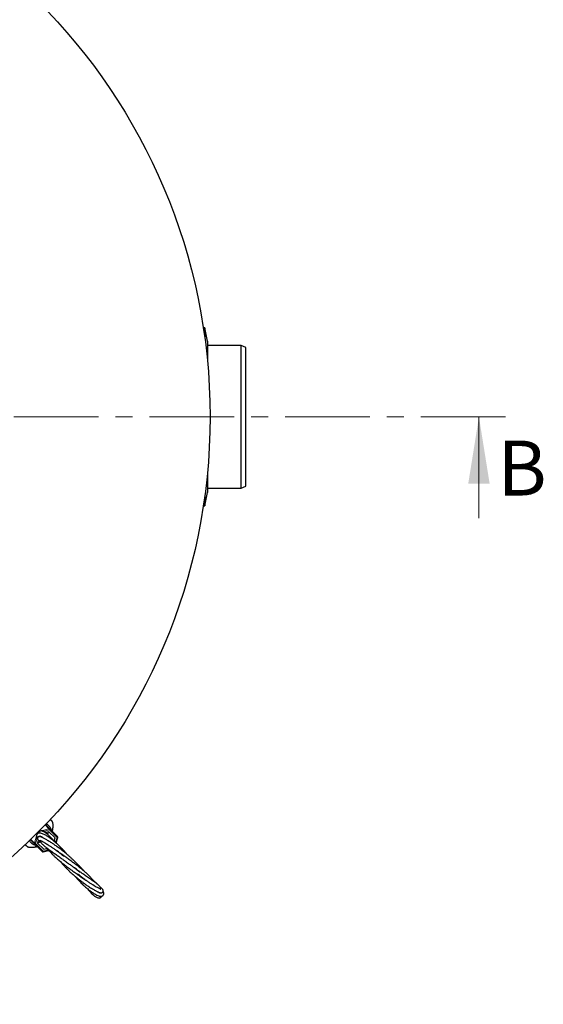
# Model space of a CAD drawing. Units: millimetres. Extents: x 0 to 420, y -119 to 297.
# Drawn here: x 142 to 181, y -119 to -45 of the extents above; entities that cross this region are included whole.
import ezdxf

# ---------------------------------------------------------------- set-up
doc = ezdxf.new("R2010")
doc.units = ezdxf.units.MM
doc.linetypes.add('CENTER', pattern=[10.16, 6.35, -1.27, 1.27, -1.27])
doc.styles.add('SLDTEXTSTYLE0', font='TXT', dxfattribs={"width": 0.605})

msp = doc.modelspace()

# ---------------------------------------------------------------- linework, layer by layer
at = {"color": 7, "linetype": 'Continuous', "lineweight": 25}
for p, q in [((155.8350436, -68.3002606), (155.7270608, -68.3002794)), ((156.0352182, -69.3002257), (155.8350436, -68.3002606)), ((155.8350436, -68.3002606), (155.8351741, -69.0474678)), ((156.0352182, -69.3002257), (156.0354035, -70.3620929)), ((158.5695412, -69.6412035), (156.0352777, -69.6412035)), ((158.9030939, -69.7746245), (158.5695412, -69.6412035)), ((158.5695412, -80.3078701), (158.5695412, -69.6412035)), ((156.0354035, -70.3620929), (156.0354758, -70.7764269)), ((156.0369386, -79.1573576), (156.0371962, -80.6335588)), ((156.0371394, -80.3078701), (158.5695412, -80.3078701)), ((158.5695412, -80.3078701), (158.9030939, -80.174449)), ((155.8372403, -80.8863865), (155.8373708, -81.6335937)), ((155.8373708, -81.6335937), (156.0371962, -80.6335588)), ((155.7293879, -81.6336126), (155.8373708, -81.6335937)), ((143.9659551, -105.440859), (144.0389659, -105.4856465)), ((144.277427, -105.1301379), (144.2877484, -105.1404592)), ((143.9094486, -105.5164067), (144.2347227, -105.8416807)), ((144.1591385, -106.0489393), (143.941012, -106.1118814)), ((144.0799205, -106.2614131), (144.139605, -106.0545758)), ((144.6276302, -106.517431), (144.1591385, -106.0489393)), ((144.2347227, -105.8416807), (144.8073237, -106.4142818)), ((144.4287036, -106.0356617), (144.4554683, -105.8772307)), ((142.7473179, -106.7772953), (142.7044084, -106.7032967)), ((143.1033518, -106.9730516), (142.7780778, -106.6477776)), ((143.3740515, -106.6776113), (143.3106103, -106.8974674)), ((143.3106103, -106.8974674), (143.7791021, -107.3659592)), ((143.3162469, -106.8779339), (143.5437322, -106.8122912)), ((143.3759737, -106.67095), (143.3746597, -106.6755036)), ((144.5638695, -106.7383945), (144.6276302, -106.517431)), ((144.7091479, -106.8787458), (144.8242365, -106.4799053)), ((142.3918089, -107.0157559), (142.402107, -107.026054)), ((142.4021303, -107.0260773), (142.402107, -107.026054)), ((143.6759528, -107.5456526), (143.1033518, -106.9730516)), ((143.1839147, -107.1950358), (143.2166991, -107.1622514)), ((143.2226555, -107.0923758), (143.2227768, -107.0925345)), ((143.2271605, -107.1723938), (143.2884027, -107.1581025)), ((143.7415764, -107.5625654), (144.1426535, -107.4468315)), ((143.7791021, -107.3659592), (144.0068761, -107.3002332)), ((147.8469085, -110.0218051), (147.7683343, -109.941848)), ((148.0402434, -110.2328655), (147.9881651, -110.1705199))]:
    msp.add_line(p, q, dxfattribs=at)
at = {"color": 7, "linetype": 'CENTER', "lineweight": 18}
msp.add_line((178.3695412, -74.9745368), (37.702827, -74.9745368), dxfattribs=at)
at = {"color": 7, "linetype": 'Continuous', "lineweight": 18}
msp.add_line((176.3695412, -82.5745368), (176.3695412, -74.9745368), dxfattribs=at)
at = {"color": 8, "linetype": 'Continuous', "lineweight": 18}
for p, q in [((144.2878028, -105.1549327), (144.2621572, -105.1321884)), ((144.269639, -105.1243916), (144.2877484, -105.1404592)), ((143.2869519, -106.2205583), (143.315913, -106.1201934)), ((143.3818645, -106.0542419), (143.4493281, -106.0347748)), ((143.59263, -105.9934239), (144.1721115, -105.82621)), ((144.2013647, -105.9026037), (143.8039866, -106.0172703)), ((144.1721115, -105.82621), (143.8862981, -105.5403966)), ((144.0389659, -105.4856465), (144.2261456, -105.6728262)), ((144.7739658, -106.4752047), (144.2013647, -105.9026037)), ((142.9344977, -106.964475), (142.747318, -106.7772953)), ((142.8020677, -106.624627), (143.0878811, -106.9104404)), ((143.0878811, -106.9104404), (143.2464669, -106.3608596)), ((143.2808059, -106.535854), (143.1642748, -106.9396937)), ((144.6690241, -106.8388811), (144.7739658, -106.4752047)), ((142.402107, -107.026054), (142.3874079, -107.0045607)), ((142.3959345, -106.9964573), (142.4167035, -107.0262316)), ((142.4167035, -107.0262316), (142.4167265, -107.0262544)), ((143.1642748, -106.9396937), (143.7368758, -107.5122947)), ((143.7368758, -107.5122947), (144.1018792, -107.4069701))]:
    msp.add_line(p, q, dxfattribs=at)
at = {"color": 8, "linetype": 'Continuous', "lineweight": 18, "flags": 128}
for points in [[(144.2013647, -105.9026037), (144.2102966, -105.8931423), (144.2183555, -105.8835147), (144.2252318, -105.8740911), (144.2306613, -105.8652336), (144.2344352, -105.8572825), (144.2364087, -105.8505434), (144.2365057, -105.8452754), (144.2347227, -105.8416807)], [(144.7739658, -106.4752047), (144.7828976, -106.4657433), (144.7909565, -106.4561157), (144.7978328, -106.4466921), (144.8032623, -106.4378346), (144.8070362, -106.4298835), (144.8090097, -106.4231445), (144.8091067, -106.4178764), (144.8073237, -106.4142818)], [(143.1033518, -106.9730516), (143.1069464, -106.9748346), (143.1122145, -106.9747376), (143.1189536, -106.9727642), (143.1269047, -106.9689902), (143.1357622, -106.9635607), (143.1451858, -106.9566844), (143.1548133, -106.9486255), (143.1642748, -106.9396937)], [(143.6759528, -107.5456526), (143.6795475, -107.5474357), (143.6848155, -107.5473386), (143.6915546, -107.5453652), (143.6995057, -107.5415912), (143.7083632, -107.5361617), (143.7177868, -107.5292854), (143.7274143, -107.5212265), (143.7368758, -107.5122947)], [(147.2179876, -110.5181116), (147.2262545, -110.5310526), (147.2314838, -110.5372939)], [(147.7683729, -109.9418847), (147.7423845, -109.9245173), (147.722322, -109.9180209)]]:
    msp.add_lwpolyline(points, dxfattribs=at)
at = {"color": 7, "linetype": 'Continuous', "lineweight": 25, "flags": 128}
msp.add_lwpolyline([(144.4750226, -105.5412965), (144.4765016, -105.5439368), (144.4765026, -105.5439529)], dxfattribs=at)
at = {"color": 7, "linetype": 'Continuous', "lineweight": 25}
msp.add_circle((112.2362079, -74.9745368), 44, dxfattribs=at)
at = {"color": 8, "linetype": 'Continuous', "lineweight": 18}
for centre, radius, start, end in [((144.2755453, -105.1477419), 0.014211, 329.602373511, 30.828371636), ((143.4107775, -105.9528384), 0.1783928, 241.702853233, 250.265157044), ((143.244389, -106.1347473), 0.145285, 21.275190477, 28.896959672), ((143.5469434, -106.1271859), 0.1333403, 114.620102834, 189.172937069), ((143.8116637, -106.1709409), 0.1333229, 50.750908999, 109.465637846), ((144.1903435, -105.886855), 0.0633263, 45.50868613, 106.732629048), ((143.9683673, -105.9480271), 0.2373839, 11.0315762, 30.874888506), ((144.3880216, -105.924662), 0.0497256, 182.463049736, 224.323986204), ((143.1485261, -106.9286724), 0.0633263, 163.267370952, 224.49131387), ((143.2096982, -106.7066962), 0.2373839, 239.125111494, 258.9684238), ((143.3766269, -106.3345596), 0.1333146, 173.570374259, 252.045149016), ((143.4710624, -106.5856966), 0.1333242, 230.491426649, 296.177060276), ((144.8051335, -106.4130412), 0.0695394, 243.371628879, 285.944615476), ((142.4095556, -107.0137816), 0.014356, 238.744645349, 299.861274278), ((142.4095784, -107.0138057), 0.014355, 238.744905321, 299.864543896), ((142.5292913, -107.1038116), 0.0349703, 226.954403947, 273.904394325), ((143.1853804, -107.1294506), 0.0525891, 45.398887231, 83.251429557), ((143.6501163, -107.5457622), 0.0929908, 349.589602417, 21.094153228)]:
    msp.add_arc(centre, radius, start, end, dxfattribs=at)
at = {"color": 7, "linetype": 'Continuous', "lineweight": 25}
for centre, radius, start, end in [((144.3640866, -105.2678913), 0.0361426, 358.635307854, 43.419424624), ((143.5421999, -106.1695921), 0.8453154, 35.991795317, 54.008204683), ((143.4312632, -106.2805289), 0.8453154, 215.991834446, 234.008245819), ((144.7601832, -106.4614222), 0.0666667, 343.904090418, 45), ((143.7230933, -107.4985122), 0.0666667, 225, 286.095909582)]:
    msp.add_arc(centre, radius, start, end, dxfattribs=at)
msp.add_open_spline([(158.9028745, -80.1745368), (158.9028745, -80.1659508), (158.9028745, -80.1487789), (158.9028745, -80.010648), (158.9028745, -79.7927358), (158.9028745, -79.4906712), (158.9028745, -79.1117929), (158.9028745, -78.6620022), (158.9028745, -78.1491508), (158.9028745, -77.5819721), (158.9028745, -76.9701818), (158.9028745, -76.3242448), (158.9028745, -75.6552141), (158.9028745, -74.9745368), (158.9028745, -74.2938595), (158.9028745, -73.6248288), (158.9028745, -72.9788918), (158.9028745, -72.3671015), (158.9028745, -71.7999228), (158.9028745, -71.2870714), (158.9028745, -70.8372807), (158.9028745, -70.4584024), (158.9028745, -70.1563378), (158.9028745, -69.9384256), (158.9028745, -69.8002947), (158.9028745, -69.7831228), (158.9028745, -69.7745368)], degree=3, dxfattribs=at)
for points, knots in [([(144.2877484, -105.1404592), (144.2975128, -105.1502236), (144.3352825, -105.1879933), (144.366897, -105.2196079), (144.3903385, -105.2430493)], [0, 0, 0, 0, 0.25852546472, 1, 1, 1, 1]), ([(144.4762654, -105.5439671), (144.4762289, -105.5390405), (144.4759652, -105.5034671), (144.4698463, -105.4395885), (144.4536626, -105.3596471), (144.4291792, -105.2976824), (144.4082607, -105.2596919), (144.3925623, -105.2464426), (144.3896425, -105.2439783)], [0, 0, 0, 0, 0.0462050443, 0.3336308925, 0.5814385028, 0.7899473623, 0.9609314193, 1, 1, 1, 1]), ([(145.5422456, -107.7621466), (145.5224657, -107.7383837), (145.4598811, -107.6631963), (145.3618199, -107.5520662), (145.2521437, -107.4317637), (145.1471378, -107.3208748), (145.0061051, -107.1774949), (144.8361144, -107.0146332), (144.6408367, -106.8402322), (144.4679959, -106.6968421), (144.3216305, -106.5836956), (144.2063269, -106.4996743), (144.0972439, -106.4246309), (143.9816782, -106.3505573), (143.8592899, -106.279408), (143.736641, -106.2177496), (143.6219552, -106.1722184), (143.525246, -106.147039), (143.4473515, -106.1415862), (143.3937846, -106.1489622), (143.3450254, -106.1672618), (143.3006484, -106.1969874), (143.259157, -106.2485893), (143.2494388, -106.2946049), (143.2441477, -106.319658)], [0, 0, 0, 0, 0.0210941297, 0.0667431025, 0.1017696249, 0.133721044, 0.1733637472, 0.2436248753, 0.3038519207, 0.3724674444, 0.4237841622, 0.4626750698, 0.5023023216, 0.5508347224, 0.605080431, 0.6627835619, 0.723969657, 0.7836397668, 0.8328599033, 0.8713900897, 0.8918357178, 0.9203709616, 0.956646123, 1, 1, 1, 1]), ([(143.4920255, -106.0056801), (143.4532495, -106.0285476), (143.3805657, -106.0714116), (143.3165498, -106.1502766), (143.2982541, -106.1999791), (143.2939409, -106.2116965)], [0, 0, 0, 0, 0.4663741099, 0.8741968463, 1, 1, 1, 1]), ([(144.5859351, -106.7968865), (144.5705719, -106.7780784), (144.5293185, -106.727575), (144.453518, -106.6392942), (144.3543483, -106.5288342), (144.2598473, -106.4305512), (144.183763, -106.3561301), (144.1296883, -106.3055511), (144.0701429, -106.252244), (143.9890653, -106.184844), (143.8799995, -106.1056314), (143.7669876, -106.041101), (143.6608066, -106.000683), (143.5664665, -105.9838634), (143.5173586, -105.9983214), (143.4914049, -106.0059625)], [0, 0, 0, 0, 0.0347144717, 0.0932149211, 0.1721793391, 0.2630651627, 0.3176417934, 0.3586829167, 0.3998245542, 0.4655836004, 0.5573015064, 0.6761314724, 0.7711301507, 0.879041264, 1, 1, 1, 1]), ([(143.8960125, -106.0676924), (143.8584178, -106.0433773), (143.7879487, -105.9978001), (143.6795444, -105.9791234), (143.6184829, -105.9900802), (143.596402, -105.9940423)], [0, 0, 0, 0, 0.4219805075, 0.7909782486, 1, 1, 1, 1]), ([(144.022632, -106.2138589), (144.0185004, -106.2079986), (143.9920218, -106.1704411), (143.9466191, -106.1152611), (143.9136457, -106.0842688), (143.8959898, -106.0676738)], [0, 0, 0, 0, 0.079093874, 0.5068945545, 1, 1, 1, 1]), ([(144.2261456, -105.6728262), (144.2505935, -105.7098674), (144.2873015, -105.7654839), (144.3156705, -105.8418348), (144.3237848, -105.8810446), (144.3245004, -105.8997547), (144.3232176, -105.9074731), (144.3218044, -105.9102515), (144.3214978, -105.9108541)], [0, 0, 0, 0, 0.4998540234, 0.7505194079, 0.8765346805, 0.930529658, 0.9849317317, 1, 1, 1, 1]), ([(144.3188744, -105.9258325), (144.3188424, -105.9257995), (144.3180591, -105.924992), (144.3167477, -105.9216721), (144.3196526, -105.9150564), (144.3214978, -105.9108541)], [0, 0, 0, 0, 0.0153238646, 0.3745301614, 1, 1, 1, 1]), ([(144.4533276, -105.8766662), (144.4551023, -105.8704068), (144.4710751, -105.8140697), (144.4749573, -105.6995593), (144.4750007, -105.5944326), (144.4750226, -105.5412965)], [0, 0, 0, 0, 0.0582175347, 0.5239775111, 1, 1, 1, 1]), ([(143.2441888, -106.3192968), (143.2434482, -106.3660816), (143.2420597, -106.4537828), (143.2885279, -106.5701097), (143.3411126, -106.6488388), (143.3813379, -106.682841), (143.3944977, -106.6939649)], [0, 0, 0, 0, 0.3346863916, 0.6273903805, 0.8780995437, 1, 1, 1, 1]), ([(146.6361565, -108.8628867), (146.6346104, -108.8609309), (146.6115852, -108.8318045), (146.5498496, -108.7575471), (146.4490147, -108.6397007), (146.3352864, -108.5141667), (146.2335061, -108.4065821), (146.1331609, -108.3040266), (146.0179354, -108.190394), (145.8729674, -108.0533339), (145.7184234, -107.9135438), (145.5745315, -107.7888191), (145.4379017, -107.6741711), (145.2990502, -107.5610748), (145.1500921, -107.4437656), (145.003219, -107.3318034), (144.8552797, -107.2223836), (144.7123301, -107.1199545), (144.5834004, -107.0303558), (144.4742409, -106.9564107), (144.365443, -106.8844945), (144.2455381, -106.8074107), (144.1216007, -106.7304525), (144.0034972, -106.6599281), (143.9016473, -106.6016641), (143.8041902, -106.5483611), (143.7023258, -106.4963971), (143.5946359, -106.4490588), (143.5085831, -106.4220439), (143.4484916, -106.4133652), (143.4107985, -106.4153811), (143.3843254, -106.4228062), (143.3658931, -106.4329934), (143.3556313, -106.4406855), (143.3489231, -106.4465339), (143.3428461, -106.4524638), (143.3362213, -106.459885), (143.3312908, -106.4663875), (143.328077, -106.4711198), (143.3257749, -106.4746506), (143.3213565, -106.4819284), (143.3124479, -106.4993798), (143.3041279, -106.5280781), (143.3048599, -106.5723668), (143.3266284, -106.6303858), (143.3650022, -106.6678255), (143.3863168, -106.6886213)], [0, 0, 0, 0, 0.00135906806, 0.02023947743, 0.05124706137, 0.08318242861, 0.10734311725, 0.12624590789, 0.15505391616, 0.18741827493, 0.22394506236, 0.25640740682, 0.27987678901, 0.31091145465, 0.34426270109, 0.37409833077, 0.40463294027, 0.43989011411, 0.46804128755, 0.49202759047, 0.51608616335, 0.5463171382, 0.58206798343, 0.6152218234, 0.64843965179, 0.67853850005, 0.71479485392, 0.75757583527, 0.80682642519, 0.83624593438, 0.8598038367, 0.87756483037, 0.8896124981, 0.89354469797, 0.89514767271, 0.89673822262, 0.89841090454, 0.9002101612, 0.90068684823, 0.90120169183, 0.90242325196, 0.90601537077, 0.91862163012, 0.93864797162, 0.9659221514, 1, 1, 1, 1]), ([(143.3793847, -106.6837093), (143.3805405, -106.6853186), (143.3922686, -106.7016481), (143.4231742, -106.7331318), (143.4769159, -106.7761184), (143.5221554, -106.8058945), (143.5500331, -106.8144229), (143.551158, -106.8147671)], [0, 0, 0, 0, 0.0273790352, 0.277816525, 0.5971380103, 0.9837433522, 1, 1, 1, 1]), ([(143.3863213, -106.6886251), (143.4247666, -106.7178472), (143.4705369, -106.7526372), (143.5252462, -106.7639153), (143.5340019, -106.7657202)], [0, 0, 0, 0, 0.8399601337, 1, 1, 1, 1]), ([(143.3944977, -106.6939649), (143.4030663, -106.705517), (143.4405613, -106.7560675), (143.4997538, -106.7815238), (143.5454193, -106.8011627)], [0, 0, 0, 0, 0.228526778, 1, 1, 1, 1]), ([(143.4693131, -106.7686895), (143.4743399, -106.7738226), (143.4969606, -106.796922), (143.5278705, -106.8078161), (143.5519117, -106.8162894)], [0, 0, 0, 0, 0.2222186228, 1, 1, 1, 1]), ([(143.8594179, -106.5789873), (143.7986498, -106.5398111), (143.6744792, -106.4597604), (143.5534231, -106.4010839), (143.4806579, -106.3823877), (143.4800466, -106.4062919), (143.4797517, -106.417824)], [0, 0, 0, 0, 0.25188218222, 0.5146837988, 0.76586845944, 1, 1, 1, 1]), ([(143.4867677, -106.6741235), (143.486572, -106.6755294), (143.485726, -106.6816082), (143.5154395, -106.695642), (143.5648505, -106.7217447), (143.6230799, -106.7511059), (143.6812392, -106.7814428), (143.7457546, -106.8162596), (143.8236886, -106.8599651), (143.9238339, -106.9184451), (144.0407395, -106.9896131), (144.1845351, -107.0805538), (144.346741, -107.1875302), (144.5035347, -107.2956494), (144.6254459, -107.3823792), (144.7189358, -107.4503071), (144.8227203, -107.5271649), (144.9550572, -107.6277432), (145.1177965, -107.7547116), (145.2362137, -107.8532154), (145.2942895, -107.9015251)], [0, 0, 0, 0, 0.0241326998, 0.1043451413, 0.1739601579, 0.230582879, 0.2736922241, 0.3115514703, 0.3596292991, 0.4183388245, 0.4808720973, 0.5409122343, 0.6254091651, 0.6982352829, 0.7397227674, 0.7755196255, 0.8106341205, 0.8625440108, 0.9325869324, 1, 1, 1, 1]), ([(143.5287163, -106.7028619), (143.5292094, -106.7239479), (143.5301017, -106.7621036), (143.5482213, -106.8112547), (143.5696149, -106.8542997), (143.6083338, -106.9106191), (143.6702931, -106.9797012), (143.7532205, -107.0576531), (143.8498719, -107.1392237), (143.9524894, -107.2201132), (144.0577995, -107.299967), (144.1751919, -107.3865618), (144.3032911, -107.4790377), (144.4386529, -107.5755476), (144.5692482, -107.6679369), (144.699292, -107.7596075), (144.8228746, -107.8466234), (144.9517702, -107.9374783), (145.0783219, -108.0269452), (145.1916843, -108.107461), (145.2852358, -108.1742064), (145.3786892, -108.2411617), (145.4926441, -108.3232845), (145.6215187, -108.4170079), (145.7448738, -108.5077333), (145.8498667, -108.5858004), (145.9745367, -108.6794307), (146.1395645, -108.8055415), (146.3352648, -108.9583429), (146.4563988, -109.0592817), (146.5122342, -109.1058083)], [0, 0, 0, 0, 0.0296319281, 0.0536197985, 0.0824963454, 0.1220961633, 0.1698633729, 0.2236573321, 0.2754017309, 0.3183501564, 0.3556721785, 0.3957434626, 0.4399913448, 0.4774739086, 0.5167456128, 0.549672155, 0.5817951074, 0.6126806134, 0.6470684616, 0.6752777669, 0.6950591323, 0.7144549327, 0.7422925448, 0.7764473687, 0.806382607, 0.8306630677, 0.8522885661, 0.8972713584, 0.9526483281, 1, 1, 1, 1]), ([(144.860767, -107.0406959), (144.8575698, -107.0370178), (144.831662, -107.0072131), (144.777185, -106.9486845), (144.690622, -106.8587332), (144.5802931, -106.7509107), (144.4954076, -106.6759251), (144.4474152, -106.6335299)], [0, 0, 0, 0, 0.025342462, 0.2053603332, 0.4136344959, 0.6684823565, 1, 1, 1, 1]), ([(142.5054213, -107.1293683), (142.4992902, -107.1232372), (142.468906, -107.0928531), (142.4317716, -107.0557186), (142.4021303, -107.0260773)], [0, 0, 0, 0, 0.2017846403, 1, 1, 1, 1]), ([(142.5066145, -107.1290998), (142.5130084, -107.1353385), (142.5310318, -107.1529242), (142.5729505, -107.1747898), (142.6328187, -107.196142), (142.7074027, -107.2101793), (142.7688983, -107.2158404), (142.803319, -107.2146102), (142.809529, -107.2143882)], [0, 0, 0, 0, 0.089751889, 0.252992324, 0.4487425436, 0.6772065493, 0.9417629567, 1, 1, 1, 1]), ([(142.803939, -107.2127881), (142.8654983, -107.2117969), (142.998349, -107.2096577), (143.1421861, -107.19595), (143.2180998, -107.1719116), (143.2262332, -107.1693361)], [0, 0, 0, 0, 0.43533861612, 0.9395022867, 1, 1, 1, 1]), ([(143.1818434, -107.0667434), (143.1798314, -107.0671969), (143.1753988, -107.068196), (143.1626507, -107.0678044), (143.1389478, -107.0641577), (143.0901384, -107.0506902), (143.0168987, -107.0196614), (142.9640941, -106.9842966), (142.9344977, -106.9644749)], [0, 0, 0, 0, 0.04006508228, 0.08826729984, 0.16761203752, 0.30787076388, 0.61206827402, 1, 1, 1, 1]), ([(143.127074, -107.1381952), (143.1429609, -107.154082), (143.1750258, -107.186147), (143.1809338, -107.192055), (143.1839147, -107.1950358)], [0, 0, 0, 0, 0.4954579635, 1, 1, 1, 1]), ([(143.1818434, -107.0667434), (143.1870712, -107.0658103), (143.1938096, -107.0646076), (143.1973589, -107.0670729), (143.1980505, -107.0677512), (143.1980957, -107.0677955)], [0, 0, 0, 0, 0.7638463913, 0.9845563581, 1, 1, 1, 1]), ([(143.9335088, -107.204522), (143.946358, -107.2228121), (143.9815614, -107.272922), (144.0379934, -107.339431), (144.0963807, -107.4021866), (144.1444153, -107.4491298), (144.1871055, -107.4877377), (144.2212129, -107.5169724), (144.2418018, -107.5332419), (144.2478394, -107.538013)], [0, 0, 0, 0, 0.1402629297, 0.3842812521, 0.5697265832, 0.7051156121, 0.8298314496, 0.9500979104, 1, 1, 1, 1]), ([(144.0696107, -107.3083116), (144.0697006, -107.3084579), (144.090855, -107.3428853), (144.146115, -107.4133743), (144.2314908, -107.5212891), (144.3364321, -107.6404357), (144.4637446, -107.774295), (144.6084601, -107.9146719), (144.7511022, -108.0446598), (144.8823227, -108.1592163), (145.0099083, -108.2668735), (145.1415437, -108.3746291), (145.2759644, -108.4817449), (145.4135065, -108.5889105), (145.5564753, -108.6980794), (145.7129236, -108.8153514), (145.8699592, -108.930945), (146.0181902, -109.0384581), (146.1561093, -109.1374363), (146.3111984, -109.2477137), (146.4762079, -109.3638434), (146.6350097, -109.4747738), (146.782143, -109.5772058), (146.8866069, -109.6497224), (146.9442189, -109.6898656), (146.9525725, -109.6956863)], [0, 0, 0, 0, 0.00020962, 0.0493106508, 0.095272947, 0.1444277072, 0.2051005426, 0.2688008314, 0.3210543487, 0.3631378748, 0.4055539104, 0.4487831074, 0.4901967091, 0.5309784362, 0.5741289788, 0.6180502741, 0.6688971012, 0.7113581339, 0.7475445309, 0.7898965015, 0.8487326475, 0.8966485667, 0.937694088, 0.990965733, 1, 1, 1, 1]), ([(147.5535373, -109.7955696), (147.5359543, -109.7690056), (147.4764981, -109.6791805), (147.3488668, -109.5244548), (147.1777492, -109.3437564), (146.9980377, -109.1733711), (146.829047, -109.0236163), (146.6760415, -108.8950824), (146.5463781, -108.7895384), (146.4238718, -108.691974), (146.290967, -108.588551), (146.1711868, -108.4971203), (146.0663039, -108.4180818), (145.9514606, -108.3324728), (145.8135779, -108.2309851), (145.6701174, -108.1266692), (145.5414078, -108.0339273), (145.4194188, -107.946614), (145.2906892, -107.8550082), (145.1631116, -107.7646506), (145.0532249, -107.6870145), (144.9599112, -107.6211573), (144.857258, -107.5486829), (144.7782774, -107.4929993), (144.7328045, -107.460698), (144.7299855, -107.4586955)], [0, 0, 0, 0, 0.0389418793, 0.1316803491, 0.2234052967, 0.2856235613, 0.3556808529, 0.4136112977, 0.44477979, 0.4847650966, 0.5317216917, 0.5689052844, 0.5939846704, 0.6260354435, 0.6710306495, 0.7153539564, 0.751634167, 0.7837811397, 0.8227097448, 0.8659425472, 0.8987404555, 0.9235706405, 0.9530704495, 0.9970906464, 1, 1, 1, 1]), ([(145.0288907, -108.2818678), (145.0641257, -108.3249571), (145.1361689, -108.4130596), (145.2437303, -108.5351478), (145.3428124, -108.6435209), (145.4482352, -108.7548895), (145.5697832, -108.8783446), (145.7014424, -109.0058226), (145.8167564, -109.1132766), (145.9219277, -109.2085208), (146.0490292, -109.3204566), (146.1961535, -109.4451843), (146.3502638, -109.57058), (146.5010505, -109.6892043), (146.6593848, -109.809467), (146.8160241, -109.9237111), (146.9563971, -110.0223764), (147.0872051, -110.1114761), (147.2205766, -110.199183), (147.3697603, -110.2931774), (147.5161297, -110.3805427), (147.638925, -110.4491522), (147.7396002, -110.5020482), (147.8417836, -110.5516501), (147.9386161, -110.5912155), (148.0153326, -110.6139808), (148.0663718, -110.6224792), (148.1023357, -110.6225382), (148.1267192, -110.6188103), (148.1525745, -110.6101353), (148.1825523, -110.5934216), (148.2181583, -110.5581924), (148.2424514, -110.4926573), (148.2354516, -110.4464298), (148.2143638, -110.3948345), (148.1781458, -110.3482749), (148.1345841, -110.3054472), (148.0801262, -110.2613398), (148.0355686, -110.2277626), (148.0080491, -110.2094441), (148.0078704, -110.2093251)], [0, 0, 0, 0, 0.0272919224, 0.0558023581, 0.0775143113, 0.0963170006, 0.1272232229, 0.1574083708, 0.1799926824, 0.1989308491, 0.2219242317, 0.2571084233, 0.2872260861, 0.3141486603, 0.3476846277, 0.3833536994, 0.4113069034, 0.4372911684, 0.4695031616, 0.5028843008, 0.5456877935, 0.5843905101, 0.6100496884, 0.644015776, 0.6881509211, 0.7216350369, 0.7486152583, 0.7691562622, 0.7833375048, 0.7923905908, 0.8024233741, 0.8146916223, 0.8308298981, 0.8559876635, 0.8848679949, 0.9113968091, 0.9357219269, 0.9671199959, 0.9997864337, 1, 1, 1, 1]), ([(148.0217607, -110.3545403), (148.0235356, -110.3502046), (148.0293862, -110.3359125), (148.0341617, -110.2923587), (148.0233312, -110.2253806), (147.9867991, -110.1626483), (147.9386265, -110.105483), (147.8775077, -110.0461358), (147.7910875, -109.9730855), (147.6864568, -109.892515), (147.5695289, -109.8065506), (147.4421431, -109.7156597), (147.2934473, -109.6114492), (147.1371265, -109.5028611), (146.988561, -109.3999403), (146.8492614, -109.3032821), (146.699228, -109.1987941), (146.5284156, -109.0790193), (146.36329, -108.9620109), (146.2161357, -108.8565079), (146.0965842, -108.77013), (146.0164257, -108.7110432), (145.9822945, -108.6858844)], [0, 0, 0, 0, 0.0080906305, 0.0266697832, 0.0713755391, 0.1346783975, 0.1950989337, 0.2510790247, 0.3208765754, 0.3908541035, 0.4446674764, 0.5061909382, 0.5689017255, 0.6304440797, 0.6849107039, 0.727567731, 0.7729097512, 0.8332455984, 0.8906678695, 0.9266234417, 0.9687566113, 1, 1, 1, 1]), ([(146.8352594, -109.0308368), (146.8221427, -109.0150722), (146.7885308, -108.9746754), (146.7277251, -108.9064346), (146.6442568, -108.8160945), (146.5447034, -108.7154169), (146.451625, -108.6267472), (146.394217, -108.5761259), (146.3748477, -108.5590465)], [0, 0, 0, 0, 0.0940298807, 0.2409530638, 0.4169501889, 0.6512983049, 0.8823491881, 1, 1, 1, 1]), ([(146.1192004, -109.3788296), (146.1560196, -109.4225231), (146.2296013, -109.5098428), (146.3414552, -109.6347786), (146.4606429, -109.7633231), (146.5853784, -109.8916419), (146.7063599, -110.0100451), (146.8152189, -110.1120765), (146.9226196, -110.2089227), (147.0456694, -110.3149101), (147.1675956, -110.4137386), (147.2777969, -110.4980049), (147.376849, -110.569992), (147.4842874, -110.6433318), (147.6111964, -110.7226873), (147.7528885, -110.7996036), (147.8819481, -110.8527421), (147.9876255, -110.8791785), (148.0665005, -110.8849144), (148.1271752, -110.876178), (148.1703056, -110.8587222), (148.1994451, -110.8395121), (148.2260918, -110.8137184), (148.2462043, -110.7859174), (148.2649629, -110.7448962), (148.2745315, -110.6950535), (148.2705376, -110.6304354), (148.2567291, -110.5707131), (148.2353209, -110.5290188), (148.2299743, -110.518606)], [0, 0, 0, 0, 0.0361556475, 0.0722556353, 0.1075930005, 0.1499927964, 0.1906147073, 0.2223967307, 0.2540086687, 0.2942214979, 0.3427843452, 0.3764245968, 0.4087276392, 0.4489777781, 0.4963517097, 0.5593886497, 0.6260457744, 0.6725712596, 0.7189974715, 0.7577386642, 0.7878433045, 0.8092799678, 0.8238023407, 0.8407769815, 0.8616827807, 0.8910760706, 0.9316169379, 0.9829218669, 1, 1, 1, 1]), ([(148.0419435, -110.3630266), (148.0422158, -110.362458), (148.0444302, -110.3578322), (148.0251839, -110.3483609), (147.9789902, -110.3256669), (147.9021539, -110.2894829), (147.7885034, -110.2314104), (147.6403187, -110.1488152), (147.4634902, -110.0419301), (147.3102649, -109.9432864), (147.1835603, -109.8582268), (147.0802389, -109.7869885), (146.9695401, -109.7084756), (146.8423858, -109.6156687), (146.6910759, -109.5013723), (146.5188197, -109.3666897), (146.3974572, -109.2654226), (146.3381338, -109.2159221)], [0, 0, 0, 0, 0.0102790803, 0.0836195525, 0.1604370392, 0.2392848996, 0.3200115918, 0.4236990009, 0.5149972665, 0.6015781728, 0.6456801191, 0.690996803, 0.7398295944, 0.7894643395, 0.8522105293, 0.9277588156, 1, 1, 1, 1]), ([(147.5110237, -109.7170013), (147.4875538, -109.6878842), (147.4342611, -109.6217687), (147.3756529, -109.557945), (147.3428556, -109.522229)], [0, 0, 0, 0, 0.440396013, 1, 1, 1, 1]), ([(147.7683283, -109.9418423), (147.7077541, -109.8856602), (147.6139354, -109.7986443), (147.5151019, -109.7198017), (147.4800805, -109.691864)], [0, 0, 0, 0, 0.6456520186, 1, 1, 1, 1]), ([(147.0440957, -110.3122614), (147.0784577, -110.353714), (147.1388951, -110.4266226), (147.2335501, -110.5330568), (147.3372867, -110.6430641), (147.4621772, -110.763062), (147.5812209, -110.8627037), (147.6917114, -110.938263), (147.7884128, -110.988084), (147.8781118, -111.0150206), (147.9532463, -111.0163899), (148.0087611, -110.9988072), (148.0515544, -110.9700035), (148.088181, -110.9250597), (148.1018731, -110.8971143), (148.105514, -110.8785363), (148.1058734, -110.8767026)], [0, 0, 0, 0, 0.0762493129, 0.1341104499, 0.2144732869, 0.3136499012, 0.4293145342, 0.5182386257, 0.6079134852, 0.6982730446, 0.7847706839, 0.8524690359, 0.8997881557, 0.9384351893, 0.9939233478, 1, 1, 1, 1]), ([(147.1236625, -110.4070325), (147.1288246, -110.414193), (147.1620934, -110.4603419), (147.1997103, -110.5020579), (147.2314904, -110.5373011)], [0, 0, 0, 0, 0.1551623807, 1, 1, 1, 1]), ([(147.2315239, -110.5373376), (147.2581482, -110.5658871), (147.2895984, -110.5996115), (147.3190683, -110.623385), (147.3235902, -110.627033)], [0, 0, 0, 0, 0.8465556821, 1, 1, 1, 1]), ([(147.789117, -110.5251791), (147.8079989, -110.5370673), (147.8854363, -110.5858223), (147.9699477, -110.6208304), (148.0335499, -110.6398244), (148.0362661, -110.6244447), (148.0366589, -110.6222207)], [0, 0, 0, 0, 0.1277012277, 0.5237210968, 0.9311258473, 1, 1, 1, 1])]:
    msp.add_open_spline(points, degree=3, knots=knots, dxfattribs=at)
at = {"color": 8, "linetype": 'Continuous', "lineweight": 18}
for points, knots in [([(144.4002189, -105.2687521), (144.3745601, -105.2424312), (144.3399562, -105.2069345), (144.2985152, -105.1656139), (144.2878028, -105.1549327)], [0, 0, 0, 0, 0.7415026273, 1, 1, 1, 1]), ([(144.4750226, -105.5412965), (144.4717331, -105.4938654), (144.4669161, -105.4244113), (144.4418496, -105.3381999), (144.4204179, -105.292374), (144.4046099, -105.2738872), (144.4002189, -105.2687521)], [0, 0, 0, 0, 0.4709261647, 0.6895849153, 0.9137756766, 1, 1, 1, 1]), ([(144.3214978, -105.9108541), (144.3247321, -105.9139283), (144.330521, -105.9194305), (144.3359473, -105.9245429), (144.3383419, -105.9267989)], [0, 0, 0, 0, 0.558711606, 1, 1, 1, 1]), ([(144.3383419, -105.9267989), (144.3422812, -105.9310403), (144.3470993, -105.9362279), (144.3542986, -105.9491147), (144.3584719, -105.9576836), (144.3605717, -105.9665191), (144.3608868, -105.9678449)], [0, 0, 0, 0, 0.4667860345, 0.5709176564, 0.9356142106, 1, 1, 1, 1]), ([(142.4167265, -107.0262544), (142.4493981, -107.0585484), (142.4902758, -107.0989535), (142.5247516, -107.1320556), (142.5316725, -107.1387007)], [0, 0, 0, 0, 0.7992528307, 1, 1, 1, 1]), ([(142.5316725, -107.1387007), (142.5427076, -107.1472297), (142.5693375, -107.1678118), (142.6416168, -107.194876), (142.7237136, -107.2100838), (142.7826918, -107.2120719), (142.803939, -107.2127881)], [0, 0, 0, 0, 0.1679952469, 0.4054062174, 0.7857945438, 1, 1, 1, 1]), ([(143.1915602, -107.0772258), (143.1911126, -107.0767394), (143.1880177, -107.0733761), (143.1846899, -107.0698012), (143.1818434, -107.0667434)], [0, 0, 0, 0, 0.1446422944, 1, 1, 1, 1]), ([(143.2283122, -107.098012), (143.2276206, -107.0978332), (143.2200105, -107.0958665), (143.2061569, -107.0892496), (143.1963415, -107.082287), (143.1920892, -107.0777857), (143.1915602, -107.0772258)], [0, 0, 0, 0, 0.0350097609, 0.38521294, 0.923530908, 1, 1, 1, 1])]:
    msp.add_open_spline(points, degree=3, knots=knots, dxfattribs=at)
at = {"color": 7, "linetype": 'Continuous', "lineweight": 18}
msp.add_solid([(176.3695412, -74.9745368), (175.5695412, -79.9745368), (177.1695412, -79.9745368)], dxfattribs=at)

# ---------------------------------------------------------------- texts
at = {"color": 7, "linetype": 'Continuous', "insert": (177.7582765, -76.758644), "char_height": 4.1093099, "attachment_point": 1, "style": 'SLDTEXTSTYLE0'}
msp.add_mtext('B', dxfattribs=at)

doc.saveas('drawing.dxf')
